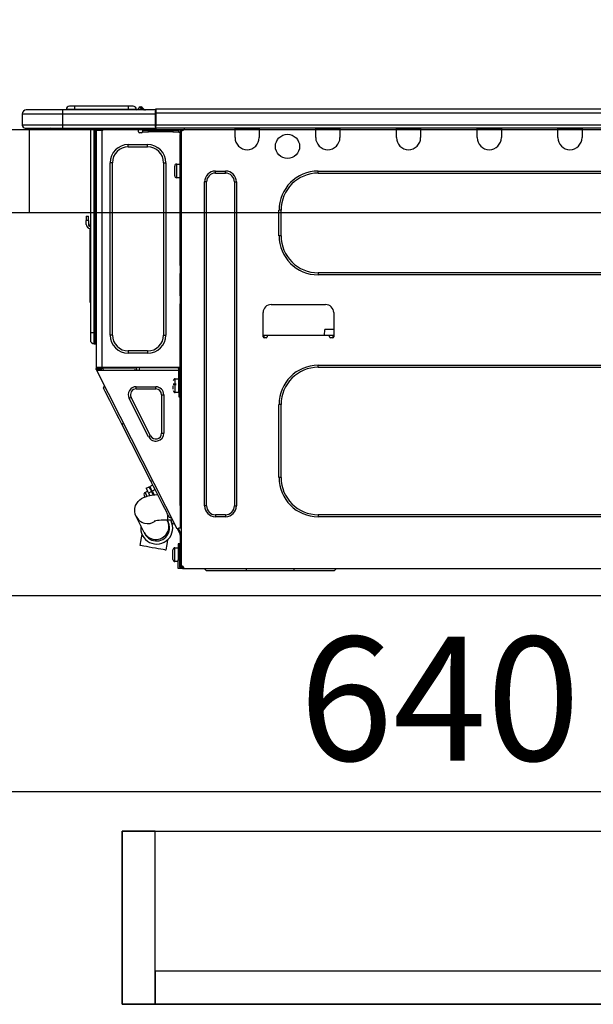
# Model space of a CAD drawing. Extents: x 28111 to 54233, y -10810 to -2410.
# Drawn here: x 52395 to 52673, y -8417 to -7939 of the extents above; entities that cross this region are included whole.
import ezdxf

# ---------------------------------------------------------------- set-up
doc = ezdxf.new("R2010")
doc.units = 0
doc.header["$LTSCALE"] = 50
doc.header["$MEASUREMENT"] = 0
doc.linetypes.add('HIDDEN', pattern=[0.375, 0.25, -0.125])
doc.layers.get('0').update_dxf_attribs({"linetype": 'CONTINUOUS'})
for name, color, linetype in [('121-キャビネット（中）', 253, 'HIDDEN'), ('126-甲板', 2, 'CONTINUOUS'), ('150-機器', 8, 'CONTINUOUS'), ('166-寸法B', 11, 'CONTINUOUS')]:
    doc.layers.add(name, color=color, linetype=linetype)
doc.styles.add('KH001', font='txt')
doc.dimstyles.new('KH1xx030', dxfattribs={"dimscale": 30, "dimtxt": 2, "dimasz": 0.6, "dimexe": 0.3, "dimexo": 1.2, "dimgap": 0.5, "dimtad": 3, "dimdec": 1, "dimdsep": 46, "dimlunit": 6, "dimtxsty": 'KH001', "dimblk": 'DOT', "dimcen": 1, "dimdle": 1, "dimclrd": 256, "dimclre": 256, "dimclrt": 256, "dimadec": 0, "dimazin": 0, "dimtfac": 1, "dimtdec": 1, "dimtix": 1, "dimtmove": 2, "dimatfit": 3, "dimldrblk": 'CLOSEDBLANK', "dimfxl": 1, "dimtolj": 1, "dimtzin": 0, "dimlwd": -1, "dimlwe": -1, "dimarcsym": 0})

# ---------------------------------------------------------------- blocks, each defined once
blk = doc.blocks.new('_Dot')
at = {"color": 0, "linetype": 'ByBlock', "lineweight": -2}
blk.add_line((-0.5, 0), (-1, 0), dxfattribs=at)
at = {"color": 0, "linetype": 'ByBlock', "const_width": 0.5}
blk.add_lwpolyline([(-0.25, 0, 1), (0.25, 0, 1)], format="xyb", close=True, dxfattribs=at)
blk = doc.blocks.new('*D107')
at = {"layer": '166-寸法B', "transparency": 16777216}
for p, q in [((52128.31, -7720.54), (52128.31, -7668.05)), ((52928.31, -7956.51), (52928.31, -7668.05)), ((52910.31, -7677.05), (52146.31, -7677.05))]:
    blk.add_line(p, q, dxfattribs=at)
at = {"layer": '166-寸法B', "transparency": 16777216, "xscale": 18, "yscale": 18, "zscale": 18, "rotation": 180}
blk.add_blockref('_Dot', (52128.31, -7677.05), dxfattribs=at)
at = {"layer": '166-寸法B', "transparency": 16777216, "xscale": 18, "yscale": 18, "zscale": 18}
blk.add_blockref('_Dot', (52928.31, -7677.05), dxfattribs=at)
at = {"layer": '166-寸法B', "transparency": 16777216, "insert": (52528.31, -7632.05), "char_height": 60, "attachment_point": 5, "style": 'KH001'}
blk.add_mtext('\\A1;800', dxfattribs=at)
blk = doc.blocks.new('_ClosedBlank')
at = {"color": 0, "linetype": 'ByBlock', "lineweight": -2}
for p, q in [((-1, 0.167), (0, 0)), ((-1, 0.167), (-1, -0.167)), ((0, 0), (-1, -0.167))]:
    blk.add_line(p, q, dxfattribs=at)
blk = doc.blocks.new('*D129')
at = {"layer": '166-寸法B', "transparency": 16777216}
for p, q in [((52278.31, -8068.51), (52278.31, -8322.32)), ((52918.31, -8068.51), (52918.31, -8322.32)), ((52296.31, -8313.32), (52900.31, -8313.32))]:
    blk.add_line(p, q, dxfattribs=at)
at = {"layer": '166-寸法B', "transparency": 16777216, "xscale": 18, "yscale": 18, "zscale": 18, "rotation": 180}
blk.add_blockref('_Dot', (52278.31, -8313.32), dxfattribs=at)
at = {"layer": '166-寸法B', "transparency": 16777216, "xscale": 18, "yscale": 18, "zscale": 18}
blk.add_blockref('_Dot', (52918.31, -8313.32), dxfattribs=at)
at = {"layer": '166-寸法B', "transparency": 16777216, "insert": (52598.31, -8268.32), "char_height": 60, "attachment_point": 5, "style": 'KH001'}
blk.add_mtext('\\A1;640', dxfattribs=at)

msp = doc.modelspace()

# ---------------------------------------------------------------- linework, layer by layer
at = {"layer": '121-キャビネット（中）', "linetype": 'Continuous', "ltscale": 2}
msp.add_line((52893.31, -8218.51), (52294.31, -8218.51), dxfattribs=at)
at = {"layer": '121-キャビネット（中）', "linetype": 'Continuous'}
for points in [[(52460.31, -8332.51), (52444.31, -8332.51), (52444.31, -8416.51), (52460.31, -8416.51)], [(52889.31, -8416.51), (52444.31, -8416.51), (52444.31, -8332.51), (52889.31, -8332.51)], [(52460.31, -8416.51), (52889.31, -8416.51), (52889.31, -8400.51), (52460.31, -8400.51)]]:
    msp.add_lwpolyline(points, close=True, dxfattribs=at)
at = {"layer": '126-甲板'}
msp.add_line((52399.31, -8032.51), (52399.31, -7992.51), dxfattribs=at)
msp.add_lwpolyline([(52928.31, -7992.51), (52128.31, -7992.51), (52128.31, -8032.51), (52928.31, -8032.51)], close=True, dxfattribs=at)
at = {"layer": '150-機器', "color": 13, "linetype": 'Continuous'}
for p, q in [((52421.03, -7982.62), (52417.12, -7982.62)), ((52417.12, -7982.62), (52417.12, -7982.81)), ((52417.12, -7982.81), (52417.12, -7982.62)), ((52421.03, -7981.05), (52418.68, -7981.05)), ((52421.03, -7981.05), (52421.03, -7982.62)), ((52447.17, -7981.05), (52421.03, -7981.05)), ((52447.17, -7982.62), (52421.03, -7982.62)), ((52421.03, -7982.62), (52421.03, -7982.81)), ((52449.52, -7981.05), (52447.17, -7981.05)), ((52447.17, -7981.05), (52447.17, -7982.62)), ((52451.09, -7982.62), (52447.17, -7982.62)), ((52447.17, -7982.62), (52447.17, -7982.81)), ((52451.09, -7982.62), (52451.09, -7982.81)), ((52452.07, -7982.52), (52452.07, -7982.57)), ((52452.07, -7982.81), (52452.07, -7982.52)), ((52452.07, -7982.57), (52452.07, -7982.81)), ((52453.24, -7981.4), (52453.24, -7981.35)), ((52453.36, -7981.35), (52453.24, -7981.35)), ((52453.24, -7981.4), (52453.4, -7981.4)), ((52453.36, -7982), (52453.24, -7981.4)), ((52453.36, -7981.35), (52453.37, -7981.35)), ((52453.54, -7982.76), (52453.36, -7982)), ((52453.37, -7981.35), (52453.38, -7981.37)), ((52453.38, -7981.37), (52453.4, -7981.4)), ((52453.4, -7981.4), (52454.49, -7982.76)), ((52454.13, -7981.72), (52454.13, -7981.71)), ((52454.14, -7981.74), (52454.13, -7981.72)), ((52454.17, -7981.77), (52454.14, -7981.74)), ((52454.65, -7982.37), (52454.17, -7981.77)), ((52454.65, -7982.37), (52454.66, -7982.38)), ((52454.66, -7982.38), (52455.06, -7982.7)), ((52460.68, -7982.42), (52460.68, -7982.42)), ((52460.68, -7984.38), (52460.68, -7982.42)), ((52814.5, -7982.42), (52460.68, -7982.42)), ((52395.78, -7984.77), (52415.36, -7984.77)), ((52395.78, -7984.77), (52395.78, -7990.16)), ((52395.78, -7984.77), (52395.78, -7984.77)), ((52395.78, -7984.77), (52395.78, -7990.16)), ((52415.36, -7982.81), (52397.73, -7982.81)), ((52397.73, -7982.81), (52397.73, -7982.81)), ((52415.36, -7982.81), (52415.36, -7984.77)), ((52460.39, -7982.81), (52415.36, -7982.81)), ((52415.36, -7984.77), (52415.36, -7990.16)), ((52415.36, -7984.77), (52460.39, -7984.77)), ((52453.54, -7982.76), (52453.25, -7982.81)), ((52454.49, -7982.76), (52453.54, -7982.76)), ((52454.54, -7982.81), (52454.49, -7982.76)), ((52460.39, -7982.72), (52460.39, -7982.82)), ((52460.39, -7982.72), (52460.39, -7984.38)), ((52460.39, -7982.81), (52460.39, -7982.72)), ((52460.39, -7982.81), (52460.39, -7982.81)), ((52460.39, -7982.81), (52460.39, -7984.77)), ((52460.39, -7982.91), (52460.39, -7982.98)), ((52460.39, -7984.77), (52460.39, -7983.3)), ((52460.68, -7984.38), (52460.39, -7984.38)), ((52460.39, -7984.38), (52460.39, -7991.04)), ((52460.39, -7990.16), (52460.39, -7984.77)), ((52460.68, -7990.16), (52460.68, -7984.38)), ((52814.5, -7984.38), (52460.68, -7984.38)), ((52415.36, -7990.16), (52395.78, -7990.16)), ((52395.78, -7990.16), (52395.78, -7990.16)), ((52397.24, -7991.63), (52415.36, -7991.63)), ((52397.24, -7991.63), (52397.24, -7991.63)), ((52409.8, -7992.21), (52409.21, -7991.63)), ((52415.36, -7990.16), (52415.36, -7991.63)), ((52460.39, -7990.16), (52415.36, -7990.16)), ((52415.36, -7991.63), (52460.39, -7991.63)), ((52415.58, -7991.68), (52415.58, -7991.63)), ((52428.8, -7991.63), (52428.8, -8090.8)), ((52430.66, -8090.8), (52430.66, -7991.63)), ((52431.05, -7991.63), (52431.05, -8090.8)), ((52431.63, -7991.63), (52431.63, -7992.31)), ((52432.12, -7991.63), (52432.12, -7992.31)), ((52432.35, -7991.63), (52432.36, -7992.8)), ((52434.96, -7991.63), (52434.96, -7992.31)), ((52452.1, -7993.39), (52452.1, -7991.63)), ((52460.39, -7991.04), (52460.39, -7990.16)), ((52460.39, -7991.04), (52460.39, -7991.63)), ((52814.8, -7991.63), (52460.39, -7991.63)), ((52814.5, -7990.16), (52460.68, -7990.16)), ((52474.42, -7991.82), (52474.42, -7991.63)), ((52498.99, -7992.31), (52498.99, -7991.63)), ((52499.58, -7991.72), (52499.58, -7991.63)), ((52510.15, -7991.72), (52499.58, -7991.72)), ((52510.15, -7991.63), (52510.15, -7991.72)), ((52510.74, -7991.63), (52510.74, -7992.31)), ((52538.15, -7992.31), (52538.15, -7991.63)), ((52538.74, -7991.72), (52538.74, -7991.63)), ((52549.31, -7991.72), (52538.74, -7991.72)), ((52549.31, -7991.63), (52549.31, -7991.72)), ((52549.9, -7991.63), (52549.9, -7992.31)), ((52577.31, -7992.31), (52577.31, -7991.63)), ((52577.9, -7991.72), (52577.9, -7991.63)), ((52588.47, -7991.72), (52577.9, -7991.72)), ((52588.47, -7991.63), (52588.47, -7991.72)), ((52589.06, -7991.63), (52589.06, -7992.31)), ((52616.47, -7992.31), (52616.47, -7991.63)), ((52617.06, -7991.72), (52617.06, -7991.63)), ((52627.63, -7991.72), (52617.06, -7991.72)), ((52627.63, -7991.63), (52627.63, -7991.72)), ((52628.22, -7991.63), (52628.22, -7992.31)), ((52655.63, -7992.31), (52655.63, -7991.63)), ((52656.22, -7991.72), (52656.22, -7991.63)), ((52666.8, -7991.72), (52656.22, -7991.72)), ((52666.8, -7991.63), (52666.8, -7991.72)), ((52667.38, -7991.63), (52667.38, -7992.31)), ((52409.8, -7992.21), (52413.31, -7992.21)), ((52432.12, -7992.31), (52431.63, -7992.31)), ((52431.63, -7992.31), (52431.63, -7992.79)), ((52431.63, -7992.79), (52431.64, -7992.8)), ((52431.63, -7992.79), (52431.63, -8107.64)), ((52434.47, -7992.8), (52431.64, -7992.8)), ((52432.12, -7992.8), (52432.12, -7992.31)), ((52434.47, -7992.8), (52434.57, -7992.79)), ((52434.57, -8107.64), (52434.57, -7992.79)), ((52453.56, -7993.88), (52452.59, -7993.88)), ((52456.99, -7992.8), (52454.05, -7992.8)), ((52454.05, -7992.8), (52454.05, -7993.39)), ((52454.05, -7993.39), (52456.99, -7993.39)), ((52456.99, -7993.39), (52456.99, -7992.8)), ((52468.84, -7992.8), (52456.99, -7992.8)), ((52468.84, -7993.39), (52456.99, -7993.39)), ((52468.84, -7992.8), (52468.84, -7993.39)), ((52471.77, -7992.8), (52468.84, -7992.8)), ((52468.84, -7993.39), (52471.77, -7993.39)), ((52471.77, -7993.39), (52471.77, -7992.8)), ((52472.36, -7993.88), (52472.26, -7993.88)), ((52472.85, -7992.8), (52472.36, -7992.8)), ((52472.36, -7992.8), (52472.36, -7994.76)), ((52472.36, -7994.76), (52472.85, -7994.76)), ((52472.36, -8058.3), (52472.36, -7994.76)), ((52472.85, -7992.8), (52473.44, -7992.8)), ((52472.85, -7992.8), (52472.85, -8204.07)), ((52510.74, -7992.31), (52498.99, -7992.31)), ((52498.99, -7996.23), (52498.99, -7992.31)), ((52510.74, -7992.31), (52510.74, -7996.23)), ((52549.9, -7992.31), (52538.15, -7992.31)), ((52538.15, -7996.23), (52538.15, -7992.31)), ((52549.9, -7992.31), (52549.9, -7996.23)), ((52589.06, -7992.31), (52577.31, -7992.31)), ((52577.31, -7996.23), (52577.31, -7992.31)), ((52589.06, -7992.31), (52589.06, -7996.23)), ((52628.22, -7992.31), (52616.47, -7992.31)), ((52616.47, -7996.23), (52616.47, -7992.31)), ((52628.22, -7992.31), (52628.22, -7996.23)), ((52667.38, -7992.31), (52655.63, -7992.31)), ((52655.63, -7996.23), (52655.63, -7992.31)), ((52667.38, -7992.31), (52667.38, -7996.23)), ((52447.2, -8000.73), (52447.2, -7999.65)), ((52447.2, -7999.65), (52456.6, -7999.65)), ((52447.2, -8000.73), (52456.6, -8000.73)), ((52456.6, -8000.73), (52456.6, -7999.65)), ((52439.47, -8008.46), (52438.39, -8008.46)), ((52438.39, -8091.98), (52438.39, -8008.46)), ((52439.47, -8091.98), (52439.47, -8008.46)), ((52464.33, -8008.46), (52464.33, -8091.98)), ((52464.33, -8008.46), (52465.41, -8008.46)), ((52465.41, -8008.46), (52465.41, -8091.98)), ((52469.72, -8014.73), (52469.72, -8010.03)), ((52470.7, -8009.05), (52472.36, -8009.05)), ((52470.7, -8012.38), (52470.7, -8009.05)), ((52470.7, -8015.71), (52470.7, -8012.38)), ((52472.36, -8015.71), (52470.7, -8015.71)), ((52489.49, -8012.48), (52494.39, -8012.48)), ((52489.49, -8013.46), (52489.49, -8012.48)), ((52489.49, -8013.46), (52494.39, -8013.46)), ((52494.39, -8013.46), (52494.39, -8012.48)), ((52539.33, -8012.48), (52779.38, -8012.48)), ((52539.33, -8013.46), (52539.33, -8012.48)), ((52539.33, -8013.46), (52779.38, -8013.46)), ((52484.21, -8174.8), (52484.21, -8017.77)), ((52485.19, -8017.77), (52484.21, -8017.77)), ((52485.19, -8174.8), (52485.19, -8017.77)), ((52498.7, -8017.77), (52499.68, -8017.77)), ((52498.7, -8017.77), (52498.7, -8174.8)), ((52499.68, -8017.77), (52499.68, -8174.8)), ((52426.84, -8034.41), (52426.84, -8036.37)), ((52426.84, -8034.41), (52427.82, -8034.41)), ((52427.82, -8036.37), (52427.82, -8034.41)), ((52520.33, -8043.81), (52520.33, -8031.47)), ((52521.31, -8031.47), (52520.33, -8031.47)), ((52521.31, -8043.81), (52521.31, -8031.47)), ((52427.82, -8036.37), (52426.84, -8036.37)), ((52426.84, -8038.33), (52426.84, -8036.37)), ((52427.82, -8036.37), (52427.82, -8038.33)), ((52428.65, -8038.67), (52428.8, -8038)), ((52428.48, -8040.34), (52428.48, -8074.09)), ((52521.31, -8043.81), (52520.33, -8043.81)), ((52472.85, -8058.3), (52472.36, -8058.3)), ((52472.36, -8058.3), (52472.36, -8060.26)), ((52472.36, -8060.26), (52472.85, -8060.26)), ((52472.36, -8060.26), (52472.36, -8060.74)), ((52472.36, -8060.74), (52472.85, -8060.74)), ((52472.36, -8060.74), (52472.36, -8061.72)), ((52472.85, -8061.72), (52472.36, -8061.72)), ((52472.36, -8061.72), (52472.36, -8062.21)), ((52472.85, -8062.21), (52472.36, -8062.21)), ((52472.36, -8072.98), (52472.36, -8062.21)), ((52539.33, -8061.82), (52539.33, -8062.8)), ((52779.38, -8061.82), (52539.33, -8061.82)), ((52779.38, -8062.8), (52539.33, -8062.8)), ((52472.85, -8072.98), (52472.36, -8072.98)), ((52472.36, -8072.98), (52472.36, -8073.47)), ((52428.48, -8074.09), (52428.48, -8076.05)), ((52428.8, -8074.09), (52428.48, -8074.09)), ((52428.48, -8076.05), (52428.8, -8076.05)), ((52472.36, -8073.47), (52472.85, -8073.47)), ((52472.36, -8073.47), (52472.36, -8074.45)), ((52472.85, -8074.45), (52472.36, -8074.45)), ((52472.36, -8074.45), (52472.36, -8074.94)), ((52472.85, -8074.94), (52472.36, -8074.94)), ((52472.36, -8074.94), (52472.36, -8076.9)), ((52472.36, -8076.9), (52472.85, -8076.9)), ((52472.36, -8108.13), (52472.36, -8076.9)), ((52516.52, -8077.19), (52542.95, -8077.19)), ((52512.6, -8092.86), (52512.6, -8081.11)), ((52546.87, -8081.11), (52546.87, -8092.86)), ((52428.8, -8090.8), (52428.8, -8094.33)), ((52428.8, -8090.8), (52430.66, -8090.8)), ((52430.66, -8096.19), (52430.66, -8090.8)), ((52430.66, -8090.8), (52431.05, -8090.8)), ((52431.05, -8090.8), (52431.05, -8096.19)), ((52431.05, -8090.8), (52431.63, -8090.8)), ((52439.47, -8091.98), (52438.39, -8091.98)), ((52464.33, -8091.98), (52465.41, -8091.98)), ((52514.56, -8092.27), (52512.6, -8092.27)), ((52513.07, -8093.35), (52513.09, -8092.27)), ((52544.91, -8092.27), (52514.56, -8092.27)), ((52514.56, -8092.27), (52514.56, -8092.86)), ((52542.47, -8092.27), (52542.52, -8089.33)), ((52546.87, -8089.33), (52542.52, -8089.33)), ((52546.87, -8092.27), (52544.91, -8092.27)), ((52544.91, -8092.86), (52544.91, -8092.27)), ((52546.38, -8092.27), (52546.39, -8093.35)), ((52430.66, -8096.19), (52431.05, -8096.19)), ((52514.07, -8093.35), (52513.09, -8093.35)), ((52546.38, -8093.35), (52545.4, -8093.35)), ((52456.6, -8099.71), (52447.2, -8099.71)), ((52447.2, -8099.71), (52447.2, -8100.79)), ((52456.6, -8100.79), (52447.2, -8100.79)), ((52456.6, -8099.71), (52456.6, -8100.79)), ((52472.26, -8105.98), (52472.29, -8107.93)), ((52472.36, -8105.98), (52472.26, -8105.98)), ((52539.33, -8106.66), (52779.38, -8106.66)), ((52539.33, -8107.64), (52539.33, -8106.66)), ((52431.63, -8107.64), (52434.57, -8107.64)), ((52431.63, -8107.64), (52431.63, -8108.13)), ((52431.63, -8108.13), (52432.12, -8108.13)), ((52431.63, -8108.62), (52431.63, -8108.13)), ((52431.63, -8108.62), (52431.82, -8108.99)), ((52432.26, -8108.77), (52431.82, -8108.99)), ((52431.82, -8108.99), (52431.87, -8109.08)), ((52431.87, -8109.08), (52431.91, -8109.16)), ((52431.91, -8109.16), (52431.95, -8109.23)), ((52431.95, -8109.23), (52431.98, -8109.3)), ((52431.98, -8109.3), (52432.01, -8109.35)), ((52432.01, -8109.35), (52432.03, -8109.4)), ((52432.03, -8109.4), (52432.04, -8109.42)), ((52432.04, -8109.42), (52432.05, -8109.43)), ((52432.05, -8109.43), (52432.48, -8109.21)), ((52471, -8185.88), (52432.05, -8109.43)), ((52432.12, -8108.13), (52432.12, -8107.64)), ((52432.12, -8108.5), (52432.12, -8108.13)), ((52432.51, -8109.21), (52432.12, -8108.44)), ((52432.12, -8108.5), (52432.26, -8108.77)), ((52432.3, -8108.86), (52432.26, -8108.77)), ((52432.35, -8108.94), (52432.3, -8108.86)), ((52432.38, -8109.01), (52432.35, -8108.94)), ((52432.42, -8109.08), (52432.38, -8109.01)), ((52432.45, -8109.13), (52432.42, -8109.08)), ((52432.47, -8109.17), (52432.45, -8109.13)), ((52432.48, -8109.2), (52432.47, -8109.17)), ((52432.48, -8109.21), (52432.48, -8109.2)), ((52471.68, -8109.21), (52432.48, -8109.21)), ((52432.61, -8108.33), (52432.61, -8107.64)), ((52433.06, -8109.21), (52432.61, -8108.33)), ((52432.84, -8107.64), (52432.86, -8108.66)), ((52432.86, -8108.66), (52433.15, -8109.21)), ((52433.64, -8108.46), (52433.62, -8107.64)), ((52434.04, -8109.21), (52433.64, -8108.46)), ((52433.82, -8107.64), (52433.83, -8108.41)), ((52433.83, -8108.41), (52434.25, -8109.21)), ((52434.57, -8107.64), (52472.29, -8107.64)), ((52434.81, -8108.15), (52434.8, -8107.64)), ((52435.36, -8109.21), (52434.81, -8108.15)), ((52434.83, -8107.64), (52434.83, -8107.67)), ((52434.83, -8107.67), (52434.83, -8107.78)), ((52434.83, -8107.78), (52434.83, -8107.86)), ((52434.83, -8107.86), (52434.83, -8107.92)), ((52434.83, -8107.92), (52434.84, -8107.93)), ((52434.84, -8107.93), (52435.12, -8107.93)), ((52435.12, -8107.86), (52435.13, -8107.78)), ((52435.12, -8107.92), (52435.12, -8107.86)), ((52435.12, -8107.93), (52435.12, -8107.92)), ((52435.12, -8107.93), (52436.2, -8107.93)), ((52435.13, -8107.78), (52435.14, -8107.67)), ((52435.14, -8107.67), (52435.14, -8107.64)), ((52436.2, -8107.93), (52436.21, -8107.64)), ((52436.2, -8107.93), (52448.57, -8107.93)), ((52448.57, -8107.93), (52448.58, -8107.64)), ((52448.57, -8107.93), (52449.65, -8107.93)), ((52449.64, -8107.64), (52449.64, -8107.67)), ((52449.64, -8107.67), (52449.65, -8107.78)), ((52449.65, -8107.78), (52449.65, -8107.86)), ((52449.65, -8107.86), (52449.65, -8107.92)), ((52449.65, -8107.92), (52449.65, -8107.93)), ((52449.65, -8107.93), (52449.94, -8107.93)), ((52449.94, -8107.86), (52449.95, -8107.78)), ((52449.94, -8107.92), (52449.94, -8107.86)), ((52449.94, -8107.93), (52449.94, -8107.92)), ((52449.95, -8107.78), (52449.96, -8107.67)), ((52449.96, -8107.67), (52449.96, -8107.64)), ((52450.4, -8107.64), (52450.38, -8109.21)), ((52451.35, -8109.21), (52451.38, -8107.64)), ((52452.59, -8109.21), (52452.61, -8107.93)), ((52471.31, -8107.93), (52452.61, -8107.93)), ((52471.31, -8107.64), (52471.31, -8107.93)), ((52471.31, -8107.93), (52472.29, -8107.93)), ((52471.68, -8119.98), (52471.68, -8108.13)), ((52471.68, -8108.13), (52472.36, -8108.13)), ((52472.17, -8108.62), (52472.17, -8119.98)), ((52472.85, -8108.62), (52472.17, -8108.62)), ((52472.36, -8109.21), (52472.17, -8109.21)), ((52472.29, -8107.93), (52472.36, -8107.93)), ((52472.29, -8107.93), (52472.3, -8108.13)), ((52472.3, -8108.62), (52472.31, -8109.21)), ((52472.85, -8109.21), (52472.36, -8109.21)), ((52472.36, -8109.21), (52472.36, -8111.16)), ((52472.36, -8111.16), (52472.85, -8111.16)), ((52472.36, -8174.66), (52472.36, -8111.16)), ((52539.33, -8107.64), (52779.38, -8107.64)), ((52469.03, -8115.67), (52470.5, -8115.67)), ((52470.5, -8116.16), (52469.03, -8116.16)), ((52470.01, -8113.22), (52471.68, -8113.22)), ((52470.01, -8119.88), (52470.01, -8113.22)), ((52472.17, -8114.59), (52472.36, -8114.59)), ((52435.18, -8117.73), (52435.6, -8116.41)), ((52435.27, -8117.9), (52435.18, -8117.73)), ((52435.54, -8118.43), (52435.27, -8117.9)), ((52435.98, -8119.3), (52435.54, -8118.43)), ((52436.59, -8120.5), (52435.98, -8119.3)), ((52437.35, -8121.99), (52436.59, -8120.5)), ((52451.05, -8118.12), (52451.05, -8117.04)), ((52451.05, -8117.04), (52460.55, -8117.04)), ((52451.05, -8118.12), (52460.55, -8118.12)), ((52460.55, -8118.12), (52460.55, -8117.04)), ((52463.35, -8120.92), (52463.35, -8139.56)), ((52463.35, -8120.92), (52464.43, -8120.92)), ((52464.43, -8120.92), (52464.43, -8139.56)), ((52469.03, -8118.16), (52469.03, -8116.55)), ((52471.68, -8119.88), (52470.01, -8119.88)), ((52472.17, -8119.98), (52471.68, -8119.98)), ((52471.68, -8119.98), (52471.68, -8121.93)), ((52472.36, -8118.51), (52472.17, -8118.51)), ((52472.17, -8121.93), (52472.17, -8119.98)), ((52438.24, -8123.75), (52437.35, -8121.99)), ((52439.26, -8125.74), (52438.24, -8123.75)), ((52440.37, -8127.93), (52439.26, -8125.74)), ((52448.55, -8122.2), (52447.59, -8122.69)), ((52457.09, -8141.32), (52447.59, -8122.69)), ((52458.05, -8140.83), (52448.55, -8122.2)), ((52471.68, -8121.93), (52472.17, -8121.93)), ((52520.33, -8161.09), (52520.33, -8125.65)), ((52521.31, -8125.65), (52520.33, -8125.65)), ((52521.31, -8161.09), (52521.31, -8125.65)), ((52441.56, -8130.26), (52440.37, -8127.93)), ((52442.8, -8132.69), (52441.56, -8130.26)), ((52444.07, -8135.17), (52442.8, -8132.69)), ((52444.07, -8135.17), (52444.94, -8134.73)), ((52458.2, -8162.91), (52444.07, -8135.17)), ((52463.35, -8139.56), (52464.43, -8139.56)), ((52458.05, -8140.83), (52457.09, -8141.32)), ((52458.2, -8162.91), (52459.07, -8162.47)), ((52459.46, -8165.4), (52458.2, -8162.91)), ((52521.31, -8161.09), (52520.33, -8161.09)), ((52455.33, -8168.28), (52456.55, -8167.65)), ((52455.35, -8168.32), (52455.33, -8168.28)), ((52455.51, -8168.63), (52455.35, -8168.32)), ((52455.81, -8169.22), (52455.51, -8168.63)), ((52455.86, -8166.3), (52457.26, -8165.59)), ((52455.86, -8166.3), (52455.94, -8166.46)), ((52455.94, -8166.46), (52456.17, -8166.91)), ((52456.17, -8166.91), (52456.55, -8167.64)), ((52456.55, -8167.64), (52457.03, -8168.6)), ((52458.43, -8167.89), (52457.03, -8168.6)), ((52457.03, -8168.6), (52457.65, -8169.81)), ((52457.26, -8165.59), (52457.34, -8165.75)), ((52457.34, -8165.75), (52457.57, -8166.2)), ((52457.57, -8166.2), (52457.94, -8166.93)), ((52457.69, -8165.37), (52459.09, -8164.66)), ((52457.77, -8165.52), (52457.69, -8165.37)), ((52458.01, -8165.98), (52457.77, -8165.52)), ((52457.94, -8166.93), (52458.43, -8167.89)), ((52458.38, -8166.71), (52458.01, -8165.98)), ((52458.86, -8167.67), (52458.38, -8166.71)), ((52459.26, -8169.53), (52458.43, -8167.89)), ((52460.26, -8166.96), (52458.86, -8167.67)), ((52458.86, -8167.67), (52459.78, -8169.46)), ((52460.7, -8167.83), (52459.46, -8165.4)), ((52461.89, -8170.16), (52460.7, -8167.83)), ((52450.77, -8174.72), (52451.32, -8173.59)), ((52451.32, -8173.59), (52452.01, -8172.64)), ((52452.01, -8172.64), (52452.8, -8171.87)), ((52452.8, -8171.87), (52453.65, -8171.25)), ((52453.65, -8171.25), (52454.54, -8170.77)), ((52454.54, -8170.77), (52455.53, -8170.36)), ((52455, -8169.78), (52454.9, -8169.59)), ((52455.12, -8170.03), (52455, -8169.78)), ((52455.3, -8170.37), (52455.12, -8170.03)), ((52455.33, -8170.44), (52455.3, -8170.37)), ((52455.53, -8170.36), (52456.79, -8169.99)), ((52456.23, -8170.04), (52455.81, -8169.22)), ((52456.27, -8170.12), (52456.23, -8170.04)), ((52456.79, -8169.99), (52458.49, -8169.64)), ((52458.49, -8169.64), (52460.15, -8169.41)), ((52459.03, -8169.08), (52459.47, -8168.86)), ((52460.15, -8169.41), (52461.45, -8169.29)), ((52463.01, -8172.34), (52461.89, -8170.16)), ((52464.02, -8174.34), (52463.01, -8172.34)), ((52450.37, -8177.48), (52450.43, -8176.02)), ((52450.6, -8178.81), (52450.37, -8177.48)), ((52450.43, -8176.02), (52450.77, -8174.72)), ((52464.92, -8176.1), (52464.02, -8174.34)), ((52465.68, -8177.59), (52464.92, -8176.1)), ((52466.29, -8178.78), (52465.68, -8177.59)), ((52472.85, -8174.66), (52472.36, -8174.66)), ((52472.36, -8174.66), (52472.36, -8185.43)), ((52485.19, -8174.8), (52484.21, -8174.8)), ((52498.7, -8174.8), (52499.68, -8174.8)), ((52451.06, -8179.99), (52450.6, -8178.81)), ((52454.96, -8187.74), (52451.06, -8179.99)), ((52466.06, -8181.71), (52466.24, -8182.07)), ((52466.24, -8182.07), (52466.31, -8182.21)), ((52466.73, -8179.65), (52466.29, -8178.78)), ((52466.31, -8182.21), (52466.38, -8182.34)), ((52466.38, -8182.34), (52466.43, -8182.44)), ((52466.43, -8182.44), (52466.47, -8182.53)), ((52466.46, -8181.7), (52466.46, -8179.13)), ((52468.87, -8181.7), (52466.46, -8181.7)), ((52466.47, -8182.53), (52466.51, -8182.59)), ((52466.51, -8182.59), (52466.53, -8182.64)), ((52466.53, -8182.64), (52466.54, -8182.67)), ((52466.54, -8182.67), (52466.55, -8182.68)), ((52467, -8180.18), (52466.73, -8179.65)), ((52467.09, -8180.36), (52467, -8180.18)), ((52467.09, -8180.36), (52468.41, -8180.79)), ((52467.8, -8181.75), (52467.77, -8181.7)), ((52468.24, -8182.62), (52467.8, -8181.75)), ((52468.51, -8183.15), (52468.24, -8182.62)), ((52468.6, -8183.32), (52468.51, -8183.15)), ((52489.49, -8179.11), (52489.49, -8180.09)), ((52494.39, -8179.11), (52489.49, -8179.11)), ((52494.39, -8180.09), (52489.49, -8180.09)), ((52494.39, -8179.11), (52494.39, -8180.09)), ((52539.33, -8179.11), (52539.33, -8180.09)), ((52779.38, -8179.11), (52539.33, -8179.11)), ((52779.38, -8180.09), (52539.33, -8180.09)), ((52455.03, -8187.88), (52454.96, -8187.74)), ((52455.09, -8188.01), (52455.03, -8187.88)), ((52468.6, -8183.32), (52469.92, -8183.75)), ((52471, -8185.88), (52471.87, -8185.43)), ((52471, -8185.88), (52471, -8185.89)), ((52471, -8185.89), (52471.02, -8185.91)), ((52471.02, -8185.91), (52471.04, -8185.95)), ((52471.04, -8185.95), (52471.06, -8186.01)), ((52471.06, -8186.01), (52471.1, -8186.07)), ((52471.1, -8186.07), (52471.14, -8186.15)), ((52471.14, -8186.15), (52471.18, -8186.23)), ((52471.18, -8186.23), (52471.22, -8186.31)), ((52471.22, -8186.31), (52471.66, -8186.09)), ((52472.36, -8188.55), (52471.22, -8186.31)), ((52471.45, -8185.69), (52471.44, -8185.66)), ((52471.44, -8185.66), (52471.44, -8185.66)), ((52471.47, -8185.73), (52471.45, -8185.69)), ((52471.5, -8185.78), (52471.47, -8185.73)), ((52471.53, -8185.85), (52471.5, -8185.78)), ((52471.57, -8185.92), (52471.53, -8185.85)), ((52471.61, -8186.01), (52471.57, -8185.92)), ((52471.66, -8186.09), (52471.61, -8186.01)), ((52472.85, -8188.43), (52471.66, -8186.09)), ((52471.87, -8185.43), (52472.36, -8185.43)), ((52472.36, -8185.43), (52472.85, -8185.43)), ((52452.97, -8194.05), (52453.31, -8192.17)), ((52453.31, -8192.17), (52453.63, -8190.36)), ((52453.63, -8190.36), (52453.91, -8188.77)), ((52455.14, -8188.11), (52455.09, -8188.01)), ((52455.19, -8188.2), (52455.14, -8188.11)), ((52455.22, -8188.27), (52455.19, -8188.2)), ((52455.25, -8188.31), (52455.22, -8188.27)), ((52455.26, -8188.34), (52455.25, -8188.31)), ((52455.27, -8188.35), (52455.26, -8188.34)), ((52466.06, -8192.57), (52465.74, -8194.38)), ((52466.3, -8191.25), (52466.06, -8192.57)), ((52472.36, -8189.09), (52472.36, -8188.55)), ((52472.85, -8189.09), (52472.36, -8189.09)), ((52472.36, -8189.09), (52472.36, -8189.58)), ((52472.85, -8189.58), (52472.36, -8189.58)), ((52472.36, -8189.58), (52472.36, -8191.54)), ((52472.36, -8191.54), (52472.85, -8191.54)), ((52472.36, -8191.54), (52472.36, -8202.6)), ((52452.99, -8194.05), (52452.97, -8194.05)), ((52453.26, -8194.1), (52452.99, -8194.05)), ((52453.89, -8194.21), (52453.26, -8194.1)), ((52454.82, -8194.38), (52453.89, -8194.21)), ((52456, -8194.59), (52454.82, -8194.38)), ((52457.37, -8194.83), (52456, -8194.59)), ((52458.85, -8195.09), (52457.37, -8194.83)), ((52460.34, -8195.36), (52458.85, -8195.09)), ((52461.77, -8195.61), (52460.34, -8195.36)), ((52463.05, -8195.84), (52461.77, -8195.61)), ((52464.1, -8196.03), (52463.05, -8195.84)), ((52464.87, -8196.17), (52464.1, -8196.03)), ((52465.31, -8196.25), (52464.87, -8196.17)), ((52465.41, -8196.26), (52465.31, -8196.25)), ((52465.74, -8194.38), (52465.41, -8196.26)), ((52468.84, -8200.84), (52468.84, -8196.14)), ((52469.82, -8195.16), (52471.48, -8195.16)), ((52469.82, -8198.49), (52469.82, -8195.16)), ((52472.07, -8193.21), (52471.48, -8193.21)), ((52471.48, -8193.21), (52471.48, -8201.04)), ((52472.07, -8201.04), (52472.07, -8193.21)), ((52472.07, -8196.53), (52472.36, -8196.53)), ((52469.82, -8201.82), (52469.82, -8198.49)), ((52471.48, -8201.82), (52469.82, -8201.82)), ((52471.48, -8201.04), (52472.07, -8201.04)), ((52471.48, -8205.15), (52471.48, -8201.04)), ((52472.36, -8200.45), (52472.07, -8200.45)), ((52472.36, -8200.65), (52472.07, -8200.65)), ((52472.07, -8201.04), (52472.07, -8204.56)), ((52472.07, -8201.23), (52472.36, -8201.23)), ((52473.44, -8205.15), (52471.48, -8205.15)), ((52473.44, -8204.56), (52472.07, -8204.56)), ((52472.85, -8202.6), (52472.36, -8202.6)), ((52472.36, -8202.6), (52472.36, -8204.56)), ((52472.85, -8204.56), (52472.85, -8204.07)), ((52473.44, -8204.07), (52472.85, -8204.07)), ((52473.93, -8204.56), (52473.44, -8204.56)), ((52473.44, -8204.56), (52473.44, -8205.15)), ((52473.44, -8205.15), (52473.93, -8205.15)), ((52473.93, -8204.56), (52473.93, -8205.15)), ((52473.93, -8205.15), (52892.36, -8205.15)), ((52484.99, -8206.13), (52484.01, -8205.15)), ((52484.99, -8206.13), (52504.57, -8206.13)), ((52504.57, -8206.13), (52504.57, -8205.15)), ((52504.57, -8206.13), (52527.68, -8206.13)), ((52527.68, -8206.13), (52527.68, -8205.15)), ((52527.68, -8206.13), (52547.26, -8206.13)), ((52547.26, -8206.13), (52548.24, -8205.15))]:
    msp.add_line(p, q, dxfattribs=at)
for points in [[(52454.66, -7982.38), (52454.73, -7982.49), (52454.78, -7982.58), (52454.79, -7982.66), (52454.78, -7982.73), (52454.73, -7982.77), (52454.71, -7982.78)], [(52433.64, -8108.46), (52433.54, -8108.48), (52433.44, -8108.51), (52433.35, -8108.53), (52433.26, -8108.56), (52433.18, -8108.58), (52433.1, -8108.6), (52433.04, -8108.61), (52432.98, -8108.63), (52432.93, -8108.64), (52432.9, -8108.65), (52432.87, -8108.65), (52432.86, -8108.66), (52432.86, -8108.66)], [(52434.81, -8108.15), (52434.8, -8108.15), (52434.77, -8108.16), (52434.74, -8108.17), (52434.69, -8108.19), (52434.62, -8108.2), (52434.54, -8108.23), (52434.46, -8108.25), (52434.36, -8108.27), (52434.25, -8108.3), (52434.14, -8108.33), (52434.02, -8108.36), (52433.9, -8108.39), (52433.83, -8108.41)]]:
    msp.add_lwpolyline(points, dxfattribs=at)
msp.add_circle((52524.45, -8000.53), 5.87, dxfattribs=at)
for centre, radius, start, end in [((52418.68, -7982.62), 1.57, 90, 180), ((52418.68, -7982.62), 1.57, 90, 180), ((52449.52, -7982.62), 1.57, 0, 90), ((52451.07, -7981.64), 1.17, 271.1887, 337.9757), ((52451.07, -7981.64), 1.17, 271.1889, 337.9757), ((52451.19, -7982.52), 0.879, 340.416, 359.9371), ((52453.24, -7982.52), 1.17, 90, 180), ((52453.24, -7982.57), 1.17, 89.9198, 179.9199), ((52453.24, -7982.52), 1.18, 157.9798, 179.9986), ((52453.24, -7982.52), 1.18, 157.9798, 179.9986), ((52453.16, -7982.45), 1.07, 97.0322, 160.0236), ((52453.21, -7982.44), 1.09, 99.4301, 162.7995), ((52453.36, -7982.33), 0.979, 38.6598, 90), ((52453.41, -7982.37), 0.973, 38.6951, 90.2998), ((52460.68, -7982.72), 0.294, 90, 180), ((52460.68, -7982.72), 0.294, 90, 180), ((52460.68, -7982.72), 0.294, 90, 180), ((52460.68, -7982.72), 0.294, 90, 180), ((52397.73, -7984.77), 1.96, 90, 180), ((52397.73, -7984.77), 1.96, 90, 180), ((52454.49, -7983.74), 0.977, 77.4215, 90.2606), ((52454.97, -7981.72), 1.1, 256.2606, 269.9942), ((52455.57, -7981.64), 1.17, 243.8466, 270), ((52397.24, -7990.16), 1.47, 180, 270), ((52397.24, -7990.16), 1.47, 180, 270), ((52459.24, -7993.39), 1.96, 17.4576, 64.1581), ((52463.79, -7991.68), 3.46, 153.8425, 169.2887), ((52473.44, -7991.82), 0.979, 270, 0), ((52434.47, -7992.31), 0.49, 281.537, 0), ((52452.59, -7993.39), 0.49, 180, 270), ((52453.56, -7993.39), 0.49, 270, 0), ((52472.26, -7993.39), 0.49, 180, 270), ((52504.87, -7996.23), 5.87, 180, 0), ((52544.03, -7996.23), 5.87, 180, 0), ((52583.19, -7996.23), 5.87, 180, 0), ((52622.35, -7996.23), 5.87, 180, 0), ((52661.51, -7996.23), 5.87, 180, 0), ((52447.2, -8008.46), 8.81, 90, 180), ((52447.2, -8008.46), 7.73, 90, 180), ((52456.6, -8008.46), 8.81, 360, 90), ((52456.6, -8008.46), 7.73, 360, 90), ((52470.7, -8010.03), 0.979, 90, 180), ((52470.7, -8014.73), 0.979, 180, 270), ((52489.49, -8017.77), 5.29, 90, 180), ((52489.49, -8017.77), 4.31, 90, 180), ((52494.39, -8017.77), 5.29, 360, 90), ((52494.39, -8017.77), 4.31, 360, 90), ((52539.33, -8031.47), 18.99, 90, 180), ((52539.33, -8031.47), 18.01, 90, 180), ((52428.8, -8038.33), 1.96, 180, 270), ((52428.8, -8038.33), 0.979, 180, 270), ((52436.51, -8040.34), 8.03, 168, 172.3898), ((52539.33, -8043.81), 18.99, 180, 270), ((52539.33, -8043.81), 18.01, 180, 270), ((52516.52, -8081.11), 3.92, 90, 180), ((52542.95, -8081.11), 3.92, 360, 90), ((52447.2, -8091.98), 8.81, 180, 270), ((52447.2, -8091.98), 7.73, 180, 270), ((52456.6, -8091.98), 7.73, 270, 0), ((52456.6, -8091.98), 8.81, 270, 0), ((52430.66, -8094.33), 1.86, 180, 270), ((52431.05, -8096.77), 0.587, 0, 90), ((52513.09, -8092.86), 0.49, 180, 270), ((52514.07, -8092.86), 0.49, 270, 0), ((52545.4, -8092.86), 0.49, 180, 270), ((52546.38, -8092.86), 0.49, 270, 0), ((52539.33, -8125.65), 18.99, 90, 180), ((52539.33, -8125.65), 18.01, 90, 180), ((52470.01, -8114.2), 0.979, 90, 180), ((52451.05, -8120.92), 3.88, 90, 207), ((52451.05, -8120.92), 2.81, 90, 207), ((52460.55, -8120.92), 3.88, 0, 90), ((52460.55, -8120.92), 2.81, 0, 90), ((52470.01, -8118.9), 0.979, 180, 270), ((52460.55, -8139.56), 3.88, 207, 0), ((52460.55, -8139.56), 2.81, 207, 0), ((52539.33, -8161.09), 18.99, 180, 270), ((52539.33, -8161.09), 18.01, 180, 270), ((52455.77, -8169.15), 0.979, 117, 207), ((52489.49, -8174.8), 5.29, 180, 270), ((52489.49, -8174.8), 4.31, 180, 270), ((52494.39, -8174.8), 5.29, 270, 0), ((52494.39, -8174.8), 4.31, 270, 0), ((52456.64, -8177.12), 6.28, 206.7186, 304.683), ((52461, -8185.55), 7.78, 171.7602, 27), ((52465.47, -8210.06), 28.38, 88.004, 101.6695), ((52460.74, -8184.82), 6.15, 339.135, 26.6048), ((52460.91, -8185.52), 6.31, 339.7962, 26.6859), ((52460.56, -8184.82), 6.32, 207.5542, 339.6612), ((52460.91, -8185.52), 6.31, 206.6859, 339.7962), ((52469.82, -8196.14), 0.979, 90, 180), ((52469.82, -8200.84), 0.979, 180, 270), ((52473.44, -8204.56), 0.49, 0, 90)]:
    msp.add_arc(centre, radius, start, end, dxfattribs=at)

# ---------------------------------------------------------------- dimensions: what is measured, and where the dimension line sits
at = {"layer": '166-寸法B'}
for base, p1, p2, picture, middle in [((52128.31, -7677.05), (52928.31, -7992.51), (52128.31, -7756.54), '*D107', (52528.31, -7632.05)), ((52918.31, -8313.32), (52278.31, -8032.51), (52918.31, -8032.51), '*D129', (52598.31, -8268.32))]:
    dim = msp.add_linear_dim(base=base, p1=p1, p2=p2, angle=180, dimstyle='KH1xx030', dxfattribs=at)
    dim.commit()
    dim.dimension.update_dxf_attribs({"geometry": picture, "text_midpoint": middle})

doc.saveas('drawing.dxf')
